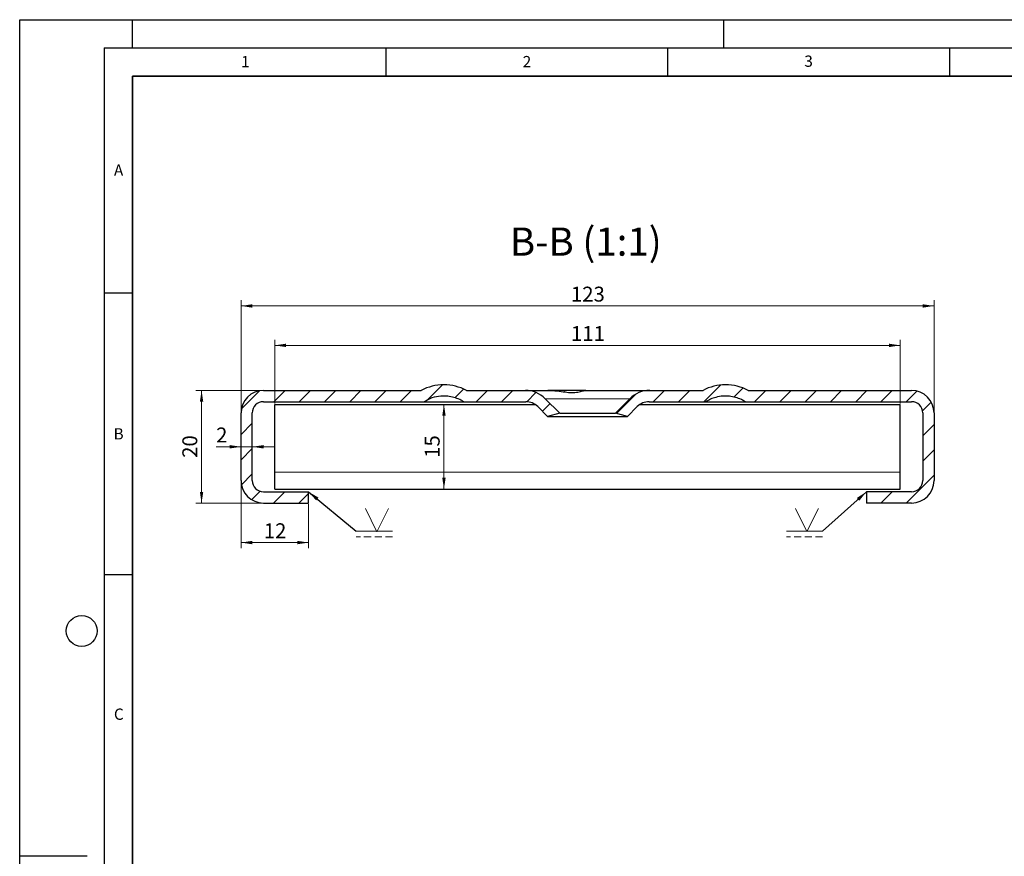
# Model space of a CAD drawing. Units: millimetres. Extents: x 0 to 420, y 0 to 297.
# Drawn here: x 0 to 175, y 148 to 297 of the extents above; entities that cross this region are included whole.
import ezdxf

# ---------------------------------------------------------------- set-up
doc = ezdxf.new("R2010")
doc.units = ezdxf.units.MM
doc.linetypes.add('HIDDEN', pattern=[1.905, 1.27, -0.635])
doc.layers.add('LINIEN-DICK', color=7, linetype='Continuous', lineweight=35)
doc.layers.add('LINIEN-DÜNN', color=7, linetype='Continuous')
doc.layers.add('VORLAGE_TEXT', color=7, linetype='Continuous')
doc.styles.add('SLDTEXTSTYLE0', font='TXT', dxfattribs={"width": 0.605})
doc.dimstyles.new('SLDDIMSTYLE2', dxfattribs={"dimtxt": 2.568319, "dimasz": 2, "dimexe": 0, "dimexo": 0.0625, "dimgap": 0.64208, "dimtad": 1, "dimrnd": 1e-09, "dimzin": 12, "dimdsep": 46, "dimtxsty": 'SLDTEXTSTYLE0', "dimsah": 1, "dimcen": 0.09, "dimadec": 0, "dimazin": 3, "dimtfac": 1, "dimtdec": 3, "dimtofl": 0, "dimtmove": 0, "dimatfit": 3, "dimfxl": 0, "dimfrac": 2, "dimtolj": 1, "dimtzin": 12, "dimarcsym": 0})
doc.dimstyles.new('SLDDIMSTYLE3', dxfattribs={"dimtxt": 2.568319, "dimasz": 2, "dimexe": 0, "dimexo": 0.0625, "dimgap": 0.64208, "dimtad": 1, "dimrnd": 1e-09, "dimzin": 12, "dimdsep": 46, "dimtxsty": 'SLDTEXTSTYLE0', "dimsah": 1, "dimcen": 0.09, "dimadec": 0, "dimazin": 3, "dimtfac": 1, "dimtdec": 3, "dimtmove": 0, "dimatfit": 0, "dimfxl": 0, "dimfrac": 2, "dimtolj": 1, "dimtzin": 12, "dimarcsym": 0})
doc.dimstyles.new('SLDDIMSTYLE4', dxfattribs={"dimtxt": 0.18, "dimasz": 2, "dimexe": 0, "dimexo": 0.0625, "dimgap": 0, "dimtad": 0, "dimtih": 1, "dimtoh": 1, "dimdec": 0, "dimrnd": 1e-09, "dimzin": 0, "dimdsep": 46, "dimtxsty": 'Standard', "dimsah": 1, "dimcen": 0.09, "dimadec": 0, "dimazin": 0, "dimtfac": 2, "dimtdec": 0, "dimtofl": 0, "dimtmove": 0, "dimatfit": 3, "dimfxl": 0, "dimfrac": 2, "dimtolj": 1, "dimtzin": 0, "dimarcsym": 0})

# ---------------------------------------------------------------- blocks, each defined once
blk = doc.blocks.new('_D_26')
at = {"color": 7, "linetype": 'Continuous', "lineweight": 0}
for p, q in [((39.28, 214.99), (39.28, 203.19)), ((51.28, 210.99), (51.28, 203.19)), ((51.28, 204.19), (39.28, 204.19))]:
    blk.add_line(p, q, dxfattribs=at)
at = {"color": 7, "linetype": 'Continuous', "lineweight": 18}
for points in [[(39.28, 204.19), (41.28, 203.89), (41.28, 204.49)], [(51.28, 204.19), (49.28, 204.49), (49.28, 203.89)]]:
    blk.add_solid(points, dxfattribs=at)
at = {"color": 7, "linetype": 'Continuous', "lineweight": 18, "insert": (43.32, 207.61), "char_height": 2.646, "attachment_point": 1, "style": 'SLDTEXTSTYLE0'}
blk.add_mtext('12', dxfattribs=at)
blk = doc.blocks.new('_D_27')
at = {"color": 7, "linetype": 'Continuous', "lineweight": 0}
for p, q in [((43.08, 231.19), (31.28, 231.19)), ((32.28, 211.19), (32.28, 231.19)), ((43.08, 211.19), (31.28, 211.19))]:
    blk.add_line(p, q, dxfattribs=at)
at = {"color": 7, "linetype": 'Continuous', "lineweight": 18}
for points in [[(32.28, 231.19), (31.98, 229.19), (32.58, 229.19)], [(32.28, 211.19), (32.58, 213.19), (31.98, 213.19)]]:
    blk.add_solid(points, dxfattribs=at)
at = {"color": 7, "linetype": 'Continuous', "lineweight": 18, "insert": (28.87, 219.23), "char_height": 2.646, "attachment_point": 1, "rotation": 90, "style": 'SLDTEXTSTYLE0'}
blk.add_mtext('20', dxfattribs=at)
blk = doc.blocks.new('_D_28')
at = {"color": 7, "linetype": 'Continuous', "lineweight": 0}
blk.add_line((75.3, 213.69), (75.3, 228.69), dxfattribs=at)
at = {"color": 7, "linetype": 'Continuous', "lineweight": 18}
for points in [[(75.3, 228.69), (75, 226.69), (75.6, 226.69)], [(75.3, 213.69), (75.6, 215.69), (75, 215.69)]]:
    blk.add_solid(points, dxfattribs=at)
at = {"color": 7, "linetype": 'Continuous', "lineweight": 18, "insert": (71.89, 219.23), "char_height": 2.646, "attachment_point": 1, "rotation": 90, "style": 'SLDTEXTSTYLE0'}
blk.add_mtext('15', dxfattribs=at)
blk = doc.blocks.new('_D_29')
at = {"color": 7, "linetype": 'Continuous', "lineweight": 0}
for p, q in [((39.28, 221.19), (34.86, 221.19)), ((41.28, 221.19), (39.28, 221.19)), ((41.28, 221.19), (45.28, 221.19))]:
    blk.add_line(p, q, dxfattribs=at)
at = {"color": 7, "linetype": 'Continuous', "lineweight": 18}
for points in [[(39.28, 221.19), (37.28, 221.49), (37.28, 220.89)], [(41.28, 221.19), (43.28, 220.89), (43.28, 221.49)]]:
    blk.add_solid(points, dxfattribs=at)
at = {"color": 7, "linetype": 'Continuous', "lineweight": 18, "insert": (34.86, 224.61), "char_height": 2.65, "attachment_point": 1, "style": 'SLDTEXTSTYLE0'}
blk.add_mtext('2', dxfattribs=at)
blk = doc.blocks.new('_D_30')
at = {"color": 7, "linetype": 'Continuous', "lineweight": 0}
for p, q in [((45.28, 228.89), (45.28, 240.19)), ((156.28, 228.89), (156.28, 240.19)), ((45.28, 239.19), (156.28, 239.19))]:
    blk.add_line(p, q, dxfattribs=at)
at = {"color": 7, "linetype": 'Continuous', "lineweight": 18}
for points in [[(45.28, 239.19), (47.28, 238.89), (47.28, 239.49)], [(156.28, 239.19), (154.28, 239.49), (154.28, 238.89)]]:
    blk.add_solid(points, dxfattribs=at)
at = {"color": 7, "linetype": 'Continuous', "lineweight": 18, "insert": (97.84, 242.61), "char_height": 2.646, "attachment_point": 1, "style": 'SLDTEXTSTYLE0'}
blk.add_mtext('111', dxfattribs=at)
blk = doc.blocks.new('_D_31')
at = {"color": 7, "linetype": 'Continuous', "lineweight": 0}
for p, q in [((39.28, 227.39), (39.28, 247.19)), ((162.28, 227.39), (162.28, 247.19)), ((39.28, 246.19), (162.28, 246.19))]:
    blk.add_line(p, q, dxfattribs=at)
at = {"color": 7, "linetype": 'Continuous', "lineweight": 18}
for points in [[(39.28, 246.19), (41.28, 245.89), (41.28, 246.49)], [(162.28, 246.19), (160.28, 246.49), (160.28, 245.89)]]:
    blk.add_solid(points, dxfattribs=at)
at = {"color": 7, "linetype": 'Continuous', "lineweight": 18, "insert": (97.84, 249.61), "char_height": 2.646, "attachment_point": 1, "style": 'SLDTEXTSTYLE0'}
blk.add_mtext('123', dxfattribs=at)
blk = doc.blocks.new('SW_SYMBOL_WELD_BUSV')
at = {"color": 0, "linetype": 'Continuous', "lineweight": 0}
for q in [(0, 1000), (1000, 1000)]:
    blk.add_line((500, 0), q, dxfattribs=at)
blk = doc.blocks.new('SW_WELDSYMBOL_0')
at = {"color": 0, "linetype": 'Continuous', "lineweight": 0}
blk.add_line((6.44, 0), (0, 0), dxfattribs=at)
at = {"color": 0, "linetype": 'HIDDEN', "lineweight": 0}
blk.add_line((6.44, -1), (0, -1), dxfattribs=at)
at = {"color": 0, "linetype": 'Continuous', "lineweight": 0, "xscale": 0.004092790073775989, "yscale": 0.004092790073775989, "zscale": 0.004092790073775989}
blk.add_blockref('SW_SYMBOL_WELD_BUSV', (1.61, -0.09), dxfattribs=at)
blk = doc.blocks.new('SW_WELDSYMBOL_1')
at = {"color": 0, "linetype": 'Continuous', "lineweight": 0}
blk.add_line((0, 0), (-6.44, 0), dxfattribs=at)
at = {"color": 0, "linetype": 'HIDDEN', "lineweight": 0}
blk.add_line((0, -1), (-6.44, -1), dxfattribs=at)
at = {"color": 0, "linetype": 'Continuous', "lineweight": 0, "xscale": 0.004092790073775989, "yscale": 0.004092790073775989, "zscale": 0.004092790073775989}
blk.add_blockref('SW_SYMBOL_WELD_BUSV', (-4.83, -0.09), dxfattribs=at)

msp = doc.modelspace()

# ---------------------------------------------------------------- hatches: boundary and pattern name
at = {"linetype": 'Continuous', "lineweight": 18}
h = msp.add_hatch(dxfattribs=at)
h.set_pattern_fill('ANSI31', angle=3e-322, style=0)
edge = h.paths.add_edge_path(flags=0)
edge.add_arc((43.2789, 215.1949), 4, 180, 270)
edge.add_line((43.2789, 211.1949), (51.2789, 211.1949))
edge.add_line((51.2789, 211.1949), (51.2789, 213.1949))
edge.add_line((51.2789, 213.1949), (43.2789, 213.1949))
edge.add_arc((43.2789, 215.1949), 2, 180, 270, ccw=False)
edge.add_line((41.2789, 215.1949), (41.2789, 227.1949))
edge.add_arc((43.2789, 227.1949), 2, 90, 180, ccw=False)
edge.add_line((43.2789, 229.1949), (71.779, 229.1949))
edge.add_spline(control_points=[(71.779, 229.1949), (72.2135, 229.4658), (72.6828, 229.6874), (73.1681, 229.8506), (73.6791, 230.0224), (74.2152, 230.1319), (74.7526, 230.1743), (74.886, 230.1849), (75.0198, 230.1913), (75.1536, 230.1937), (75.187, 230.1943), (75.2204, 230.1947), (75.2539, 230.1948), (75.2622, 230.1948), (75.2706, 230.1948), (75.2789, 230.1948), (75.5093, 230.1948), (75.74, 230.1832), (75.9691, 230.1594), (76.7038, 230.0829), (77.4355, 229.8786), (78.1035, 229.5632), (78.3354, 229.4538), (78.5613, 229.3306), (78.7789, 229.1949)], knot_values=[0.03810813, 0.03810813, 0.03810813, 0.03810813, 0.03966225, 0.03966225, 0.03966225, 0.04128971, 0.04128971, 0.04128971, 0.04169083, 0.04169083, 0.04169083, 0.04179103, 0.04179103, 0.04179103, 0.04181608, 0.04181608, 0.04181608, 0.04250712, 0.04250712, 0.04250712, 0.04475203, 0.04475203, 0.04475203, 0.04552662, 0.04552662, 0.04552662, 0.04552662], weights=[1, 1, 1, 1, 1, 1, 1, 1, 1, 1, 1, 1, 1, 1, 1, 1, 1, 1, 1, 1, 1, 1, 1, 1, 1], degree=3, periodic=0)
edge.add_line((78.7789, 229.1949), (89.8363, 229.1949))
edge.add_arc((89.8363, 226.1949), 3, 45, 90, ccw=False)
edge.add_line((91.9576, 228.3162), (93.6789, 226.5949))
edge.add_line((93.6789, 226.5949), (95.8399, 227.1739))
edge.add_line((95.8399, 227.1739), (93.2834, 229.7304))
edge.add_arc((89.7479, 226.1949), 5, 45, 90)
edge.add_line((89.7479, 231.1949), (79.2789, 231.1949))
edge.add_arc((75.304, 223.7949), 8.4, 61.757463, 90)
edge.add_line((75.304, 232.1949), (75.2539, 232.1949))
edge.add_arc((75.2539, 223.7949), 8.4, 90, 118.242537)
edge.add_line((71.2789, 231.1949), (43.2789, 231.1949))
edge.add_arc((43.2789, 227.1949), 4, 90, 180)
edge.add_line((39.2789, 227.1949), (39.2789, 215.1949))
h = msp.add_hatch(dxfattribs=at)
h.set_pattern_fill('ANSI31', angle=3e-322, style=0)
edge = h.paths.add_edge_path(flags=0)
edge.add_line((150.2789, 211.1949), (158.2789, 211.1949))
edge.add_arc((158.2789, 215.1949), 4, 270, 360)
edge.add_line((162.2789, 215.1949), (162.2789, 227.1949))
edge.add_arc((158.2789, 227.1949), 4, 0, 90)
edge.add_line((158.2789, 231.1949), (129.2789, 231.1949))
edge.add_arc((125.304, 223.7949), 8.4, 61.757463, 90)
edge.add_line((125.304, 232.1949), (125.2539, 232.1949))
edge.add_arc((125.2539, 223.7949), 8.4, 90, 118.242537)
edge.add_line((121.2789, 231.1949), (111.81, 231.1949))
edge.add_arc((111.81, 226.1949), 5, 90, 135)
edge.add_line((108.2745, 229.7304), (105.718, 227.1739))
edge.add_line((105.718, 227.1739), (107.8789, 226.5949))
edge.add_line((107.8789, 226.5949), (109.6003, 228.3162))
edge.add_arc((111.7216, 226.1949), 3, 90, 135, ccw=False)
edge.add_line((111.7216, 229.1949), (121.7645, 229.1949))
edge.add_spline(control_points=[(121.7645, 229.1949), (122.3111, 229.5358), (122.9146, 229.7986), (123.5365, 229.9666), (123.96, 230.0809), (124.3972, 230.1532), (124.8349, 230.1813), (124.9439, 230.1883), (125.053, 230.1926), (125.1621, 230.1941), (125.1894, 230.1945), (125.2167, 230.1948), (125.244, 230.1948), (125.2508, 230.1948), (125.2576, 230.1948), (125.2644, 230.1948), (125.4936, 230.1948), (125.7231, 230.1833), (125.9511, 230.1597), (126.6859, 230.0837), (127.4176, 229.8797), (128.0858, 229.5648), (128.3188, 229.4549), (128.5458, 229.3312), (128.7644, 229.1949)], knot_values=[0.03810665, 0.03810665, 0.03810665, 0.03810665, 0.04006432, 0.04006432, 0.04006432, 0.04138525, 0.04138525, 0.04138525, 0.0417124, 0.0417124, 0.0417124, 0.04179414, 0.04179414, 0.04179414, 0.04181458, 0.04181458, 0.04181458, 0.04250213, 0.04250213, 0.04250213, 0.04474706, 0.04474706, 0.04474706, 0.04552524, 0.04552524, 0.04552524, 0.04552524], weights=[1, 1, 1, 1, 1, 1, 1, 1, 1, 1, 1, 1, 1, 1, 1, 1, 1, 1, 1, 1, 1, 1, 1, 1, 1], degree=3, periodic=0)
edge.add_line((128.7644, 229.1949), (158.2789, 229.1949))
edge.add_arc((158.2789, 227.1949), 2, 0, 90, ccw=False)
edge.add_line((160.2789, 227.1949), (160.2789, 215.1949))
edge.add_arc((158.2789, 215.1949), 2, 270, 360, ccw=False)
edge.add_line((158.2789, 213.1949), (150.2789, 213.1949))
edge.add_line((150.2789, 213.1949), (150.2789, 211.1949))

# ---------------------------------------------------------------- linework, layer by layer
at = {"color": 7, "linetype": 'Continuous', "lineweight": 25}
for p, q in [((43.2789, 231.1949), (71.2789, 231.1949)), ((75.304, 232.1949), (75.2539, 232.1949)), ((79.2789, 231.1949), (89.7479, 231.1949)), ((89.7479, 231.1949), (93.748, 231.1949)), ((96.7789, 231.1949), (93.748, 231.1949)), ((100.498, 231.1949), (96.7789, 231.1949)), ((100.498, 231.1949), (111.81, 231.1949)), ((111.81, 231.1949), (121.2789, 231.1949)), ((125.304, 232.1949), (125.2539, 232.1949)), ((129.2789, 231.1949), (158.2789, 231.1949)), ((43.2789, 229.1949), (71.779, 229.1949)), ((71.779, 229.1949), (78.7789, 229.1949)), ((78.7789, 229.1949), (89.8363, 229.1949)), ((93.2834, 229.7304), (95.8399, 227.1739)), ((105.718, 227.1739), (108.2745, 229.7304)), ((111.7216, 229.1949), (121.7645, 229.1949)), ((121.7645, 229.1949), (128.7644, 229.1949)), ((128.7644, 229.1949), (158.2789, 229.1949)), ((39.2789, 215.1949), (39.2789, 227.1949)), ((41.2789, 215.1949), (41.2789, 227.1949)), ((45.2789, 216.6949), (45.2789, 228.6949)), ((45.2789, 228.6949), (91.4946, 228.6949)), ((93.6789, 226.5949), (91.9576, 228.3162)), ((109.6003, 228.3162), (107.8789, 226.5949)), ((110.0633, 228.6949), (156.2789, 228.6949)), ((156.2789, 216.6949), (156.2789, 228.6949)), ((160.2789, 227.1949), (160.2789, 215.1949)), ((162.2789, 227.1949), (162.2789, 215.1949)), ((95.8399, 227.1739), (93.6789, 226.5949)), ((93.6789, 226.5949), (107.8789, 226.5949)), ((95.8399, 227.1739), (105.718, 227.1739)), ((107.8789, 226.5949), (105.718, 227.1739)), ((45.2789, 213.6949), (45.2789, 216.6949)), ((156.2789, 213.6949), (156.2789, 216.6949)), ((45.2789, 213.6949), (156.2789, 213.6949)), ((43.2789, 213.1949), (51.2789, 213.1949)), ((51.2789, 211.1949), (51.2789, 213.1949)), ((150.2789, 213.1949), (150.2789, 211.1949)), ((158.2789, 213.1949), (150.2789, 213.1949)), ((43.2789, 211.1949), (51.2789, 211.1949)), ((158.2789, 211.1949), (150.2789, 211.1949))]:
    msp.add_line(p, q, dxfattribs=at)
at = {"color": 8, "linetype": 'Continuous', "lineweight": 18}
for p, q in [((96.7789, 230.9193), (96.7789, 231.1949)), ((108.2745, 229.7304), (93.2834, 229.7304)), ((45.2789, 216.6949), (156.2789, 216.6949))]:
    msp.add_line(p, q, dxfattribs=at)
at = {"color": 7, "linetype": 'Continuous', "lineweight": 25}
for centre, radius, start, end in [((43.2789, 227.1949), 4, 90, 180), ((75.2539, 223.7949), 8.4, 90, 118.242537), ((75.304, 223.7949), 8.4, 61.757463, 90), ((89.7479, 226.1949), 5, 45, 90), ((111.81, 226.1949), 5, 90, 135), ((125.2539, 223.7949), 8.4, 90, 118.242537), ((125.304, 223.7949), 8.4, 61.757463, 90), ((158.2789, 227.1949), 4, 0, 90), ((43.2789, 227.1949), 2, 90, 180), ((89.8363, 226.1949), 3, 45, 90), ((111.7216, 226.1949), 3, 90, 135), ((158.2789, 227.1949), 2, 0, 90), ((43.2789, 215.1949), 4, 180, 270), ((43.2789, 215.1949), 2, 180, 270), ((158.2789, 215.1949), 2, 270, 0), ((158.2789, 215.1949), 4, 270, 0)]:
    msp.add_arc(centre, radius, start, end, dxfattribs=at)
for points, knots in [([(93.748, 231.1949), (94.2925, 231.1743), (95.3079, 231.1361), (96.3129, 230.988), (96.7789, 230.9193)], [0, 0, 0, 0, 0.53633524, 1, 1, 1, 1]), ([(96.7789, 230.9193), (97.1821, 230.8706), (97.9892, 230.773), (99.0892, 230.8911), (99.972, 231.1258), (100.3256, 231.1722), (100.498, 231.1949)], [0, 0, 0, 0, 0.25274204, 0.50594513, 0.75901356, 1, 1, 1, 1]), ([(78.7789, 229.1949), (78.5565, 229.3232), (78.0127, 229.6369), (77.0686, 229.979), (76.1109, 230.1649), (75.5009, 230.1952), (75.2288, 230.1948), (75.0532, 230.193), (74.3481, 230.1579), (73.1637, 229.9343), (72.2326, 229.4371), (71.779, 229.1949)], [0, 0, 0, 0, 0.104465737, 0.255454488, 0.406443245, 0.500279912, 0.503685328, 0.517307349, 0.571819141, 0.79141992, 1, 1, 1, 1]), ([(128.7644, 229.1949), (128.541, 229.3237), (127.9962, 229.638), (127.0507, 229.9799), (126.094, 230.1652), (125.4868, 230.1951), (125.2235, 230.1948), (125.0803, 230.1936), (124.5054, 230.1712), (123.6407, 230.0261), (122.6096, 229.6726), (122.0462, 229.3541), (121.7645, 229.1949)], [0, 0, 0, 0, 0.104892072, 0.255806052, 0.406720037, 0.500035424, 0.502812328, 0.513920135, 0.558364232, 0.736975856, 0.868487928, 1, 1, 1, 1])]:
    msp.add_open_spline(points, degree=3, knots=knots, dxfattribs=at)
at = {"layer": 'LINIEN-DICK'}
for p, q in [((20, 287), (20, 10)), ((410, 287), (20, 287))]:
    msp.add_line(p, q, dxfattribs=at)
at = {"layer": 'LINIEN-DÜNN'}
for p, q in [((0, 0), (0, 297)), ((0, 297), (420, 297)), ((20, 292), (20, 297)), ((125, 292), (125, 297)), ((15, 292), (415, 292)), ((15, 292), (15, 5)), ((65, 292), (65, 287)), ((115, 292), (115, 287)), ((165, 292), (165, 287)), ((15, 248.5), (20, 248.5)), ((15, 198.5), (20, 198.5)), ((12, 148.5), (0, 148.5))]:
    msp.add_line(p, q, dxfattribs=at)
msp.add_circle((11, 188.5), 2.75, dxfattribs=at)

# ---------------------------------------------------------------- block references
at = {"color": 7, "linetype": 'Continuous', "lineweight": 0}
for name, p in [('SW_WELDSYMBOL_0', (59.7458, 206.2087)), ('SW_WELDSYMBOL_1', (142.5099, 206.2207))]:
    msp.add_blockref(name, p, dxfattribs=at)

# ---------------------------------------------------------------- texts
at = {"color": 7, "linetype": 'Continuous', "lineweight": 0, "insert": (100.4769, 260.1092), "char_height": 5, "attachment_point": 2, "style": 'SLDTEXTSTYLE0'}
msp.add_mtext('B-B (1:1)', dxfattribs=at)
at = {"layer": 'VORLAGE_TEXT', "char_height": 2, "attachment_point": 2, "style": 'SLDTEXTSTYLE0'}
for s, insert in [('1', (40.051, 290.553)), ('2', (90.0332, 290.5567)), ('3', (140.0166, 290.6379)), ('A', (17.561, 271.2966)), ('B', (17.5517, 224.4926)), ('C', (17.5962, 174.7262))]:
    msp.add_mtext(s, dxfattribs=dict(at, insert=insert))

# ---------------------------------------------------------------- dimensions: what is measured, and where the dimension line sits
at = {"color": 7, "linetype": 'Continuous', "lineweight": 18}
for base, p1, p2, dimstyle, picture, middle in [((162.2789, 246.1949), (39.2789, 227.1949), (162.2789, 227.1949), 'SLDDIMSTYLE2', '_D_31', (100.7789, 246.1949)), ((156.2789, 239.1949), (45.2789, 228.6949), (156.2789, 228.6949), 'SLDDIMSTYLE2', '_D_30', (100.7789, 239.1949)), ((39.2789, 221.1949), (41.2789, 227.1949), (39.2789, 227.1949), 'SLDDIMSTYLE3', '_D_29', (35.8419, 221.1949)), ((39.2789, 204.1949), (51.2789, 211.1949), (39.2789, 215.1949), 'SLDDIMSTYLE2', '_D_26', (45.2789, 204.1949))]:
    dim = msp.add_linear_dim(base=base, p1=p1, p2=p2, dimstyle=dimstyle, dxfattribs=at)
    dim.commit()
    dim.dimension.update_dxf_attribs({"geometry": picture, "text_midpoint": middle, "dimtype": 160})
for base, p1, p2, picture, middle in [((32.2789, 231.1949), (43.2789, 211.1949), (43.2789, 231.1949), '_D_27', (32.2789, 221.1949)), ((75.3003, 228.6949), (45.2789, 213.6949), (45.2789, 228.6949), '_D_28', (75.3003, 221.1949))]:
    dim = msp.add_linear_dim(base=base, p1=p1, p2=p2, angle=90, dimstyle='SLDDIMSTYLE2', dxfattribs=at)
    dim.commit()
    dim.dimension.update_dxf_attribs({"geometry": picture, "text_midpoint": middle, "dimtype": 160})

# ---------------------------------------------------------------- leaders
at = {"color": 7, "linetype": 'Continuous', "lineweight": 0}
for points in [[(51.2789, 213.1949), (59.7458, 206.2087)], [(150.2789, 213.1949), (142.5099, 206.2207)]]:
    msp.add_leader(points, dimstyle='SLDDIMSTYLE4', dxfattribs=at)

doc.saveas('drawing.dxf')
